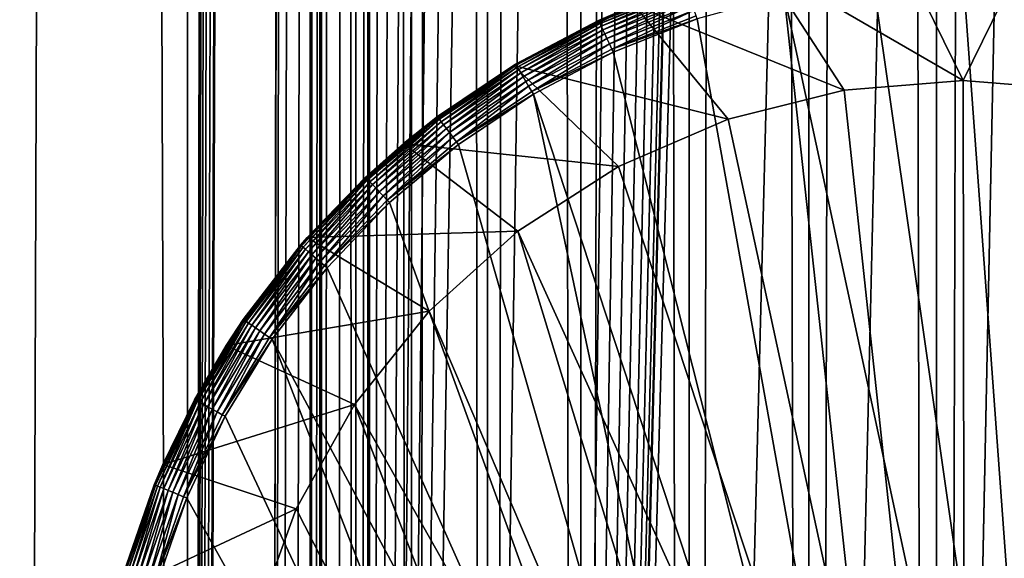
# Model space of a CAD drawing. Extents: x 0 to 400, y 0 to 776.
# Drawn here: x 10 to 24, y 105 to 113 of the extents above; entities that cross this region are included whole.
import ezdxf

# ---------------------------------------------------------------- set-up
doc = ezdxf.new("R2010")
doc.units = 0
doc.header["$MEASUREMENT"] = 0

msp = doc.modelspace()

# ---------------------------------------------------------------- linework, layer by layer
for points in [[(12.795275, 1.5, 65.422142), (12.795275, 774.5, 65.422142), (10.269696, 774.5, 64.745415)], [(12.795275, 1.5, 65.422142), (10.269696, 774.5, 64.745415), (10.269696, 1.5, 64.745415)], [(10.269696, 1.5, 36.554634), (10.269696, 774.5, 36.554634), (12.795275, 774.5, 35.877907)], [(10.269696, 1.5, 36.554634), (12.795275, 774.5, 35.877907), (12.795275, 1.5, 35.877907)], [(13.899999, 740, 65.574837), (12.795275, 774.5, 65.422142), (12.795275, 1.5, 65.422142)], [(12.795275, 1.5, 35.877907), (12.795275, 774.5, 35.877907), (15.399998, 774.5, 35.650024)], [(12.795275, 1.5, 35.877907), (15.399998, 774.5, 35.650024), (15.399998, 1.5, 35.650024)], [(14.714835, 774.5, 52.534107), (14.714835, 1.5, 52.534107), (14.549998, 774.5, 50.650024)], [(14.549998, 774.5, 50.650024), (14.714835, 1.5, 52.534107), (14.549998, 1.5, 50.650024)], [(14.549998, 774.5, 50.650024), (14.549998, 1.5, 50.650024), (14.714835, 774.5, 48.765942)], [(14.714835, 774.5, 48.765942), (14.549998, 1.5, 50.650024), (14.714835, 1.5, 48.765942)], [(15.204332, 774.5, 54.360943), (15.204332, 1.5, 54.360943), (14.714835, 774.5, 52.534107)], [(14.714835, 774.5, 52.534107), (15.204332, 1.5, 54.360943), (14.714835, 1.5, 52.534107)], [(14.714835, 774.5, 48.765942), (14.714835, 1.5, 48.765942), (15.204332, 774.5, 46.939106)], [(15.204332, 774.5, 46.939106), (14.714835, 1.5, 48.765942), (15.204332, 1.5, 46.939106)], [(16.003624, 774.5, 56.075024), (16.003624, 1.5, 56.075024), (15.204332, 774.5, 54.360943)], [(15.204332, 774.5, 54.360943), (16.003624, 1.5, 56.075024), (15.204332, 1.5, 54.360943)], [(15.204332, 774.5, 46.939106), (15.204332, 1.5, 46.939106), (16.003624, 774.5, 45.225025)], [(16.003624, 774.5, 45.225025), (15.204332, 1.5, 46.939106), (16.003624, 1.5, 45.225025)], [(15.399998, 1.5, 35.650024), (15.399998, 774.5, 35.650024), (37.899998, 1.5, 35.650024)], [(37.899998, 1.5, 35.650024), (15.399998, 774.5, 35.650024), (37.899998, 774.5, 35.650024)], [(17.088417, 774.5, 57.624268), (17.088417, 1.5, 57.624268), (16.003624, 774.5, 56.075024)], [(16.003624, 774.5, 56.075024), (17.088417, 1.5, 57.624268), (16.003624, 1.5, 56.075024)], [(16.003624, 774.5, 45.225025), (16.003624, 1.5, 45.225025), (17.088417, 774.5, 43.675777)], [(17.088417, 774.5, 43.675777), (16.003624, 1.5, 45.225025), (17.088417, 1.5, 43.675777)], [(18.425753, 774.5, 58.961605), (18.425753, 1.5, 58.961605), (17.088417, 774.5, 57.624268)], [(17.088417, 774.5, 57.624268), (18.425753, 1.5, 58.961605), (17.088417, 1.5, 57.624268)], [(17.088417, 774.5, 43.675777), (17.088417, 1.5, 43.675777), (18.425753, 774.5, 42.338444)], [(18.425753, 774.5, 42.338444), (17.088417, 1.5, 43.675777), (18.425753, 1.5, 42.338444)], [(17.829334, 44.426491, 65.650024), (19.4, 45.526279, 65.650024), (37.899998, 774.5, 65.650024)], [(37.899998, 774.5, 65.650024), (35.899998, 740, 65.650024), (17.829334, 44.426491, 65.650024)], [(19.974998, 774.5, 60.046398), (19.974998, 1.5, 60.046398), (18.425753, 774.5, 58.961605)], [(18.425753, 774.5, 58.961605), (19.974998, 1.5, 60.046398), (18.425753, 1.5, 58.961605)], [(18.425753, 774.5, 42.338444), (18.425753, 1.5, 42.338444), (19.974998, 774.5, 41.253647)], [(19.974998, 774.5, 41.253647), (18.425753, 1.5, 42.338444), (19.974998, 1.5, 41.253647)], [(37.899998, 774.5, 65.650024), (19.4, 45.526279, 65.650024), (21.137777, 46.336617, 65.650024)], [(21.689079, 774.5, 60.845688), (21.689079, 1.5, 60.845688), (19.974998, 774.5, 60.046398)], [(19.974998, 774.5, 60.046398), (21.689079, 1.5, 60.845688), (19.974998, 1.5, 60.046398)], [(19.974998, 774.5, 41.253647), (19.974998, 1.5, 41.253647), (21.689079, 774.5, 40.454357)], [(21.689079, 774.5, 40.454357), (19.974998, 1.5, 41.253647), (21.689079, 1.5, 40.454357)], [(37.899998, 774.5, 65.650024), (21.137777, 46.336617, 65.650024), (22.989868, 46.832886, 65.650024)], [(23.515915, 774.5, 61.335186), (23.515915, 1.5, 61.335186), (21.689079, 774.5, 60.845688)], [(21.689079, 774.5, 60.845688), (23.515915, 1.5, 61.335186), (21.689079, 1.5, 60.845688)], [(21.689079, 774.5, 40.454357), (21.689079, 1.5, 40.454357), (23.515915, 774.5, 39.964859)], [(23.515915, 774.5, 39.964859), (21.689079, 1.5, 40.454357), (23.515915, 1.5, 39.964859)], [(22.989868, 46.832886, 65.650024), (24.9, 47, 65.650024), (37.899998, 774.5, 65.650024)], [(25.4, 774.5, 61.500023), (25.4, 1.5, 61.500023), (23.515915, 774.5, 61.335186)], [(23.515915, 774.5, 61.335186), (25.4, 1.5, 61.500023), (23.515915, 1.5, 61.335186)], [(23.515915, 774.5, 39.964859), (23.515915, 1.5, 39.964859), (25.4, 774.5, 39.800022)], [(25.4, 774.5, 39.800022), (23.515915, 1.5, 39.964859), (25.4, 1.5, 39.800022)], [(12.795275, 1.5, 65.422142), (13.941624, 739.043945, 65.578957), (13.899999, 740, 65.574837)], [(17.829334, 44.426491, 65.650024), (35.899998, 740, 65.650024), (35.732883, 738.089844, 65.650024)], [(12.795275, 1.5, 65.422142), (14.067114, 738.089844, 65.590683), (13.941624, 739.043945, 65.578957)], [(14.275815, 737.149231, 65.607841), (14.067114, 738.089844, 65.590683), (12.795275, 1.5, 65.422142)], [(17.829334, 44.426491, 65.650024), (35.732883, 738.089844, 65.650024), (35.236618, 736.237793, 65.650024)], [(14.56338, 736.237793, 65.626671), (14.275815, 737.149231, 65.607841), (12.795275, 1.5, 65.422142)], [(12.795275, 1.5, 65.422142), (14.92923, 735.354187, 65.642632), (14.56338, 736.237793, 65.626671)], [(35.236618, 736.237793, 65.650024), (34.426277, 734.5, 65.650024), (17.829334, 44.426491, 65.650024)], [(12.795275, 1.5, 65.422142), (15.37372, 734.5, 65.650002), (14.92923, 735.354187, 65.642632)], [(13.899999, 36, 65.574837), (15.37372, 734.5, 65.650002), (12.795275, 1.5, 65.422142)], [(13.899999, 36, 65.574837), (15.399998, 734.454773, 65.650024), (15.37372, 734.5, 65.650002)], [(13.941521, 36.954868, 65.578949), (15.399998, 734.454773, 65.650024), (13.899999, 36, 65.574837)], [(13.941521, 36.954868, 65.578949), (14.067114, 37.91013, 65.590683), (15.399998, 734.454773, 65.650024)], [(15.399998, 734.454773, 65.650024), (14.067114, 37.91013, 65.590683), (14.275381, 38.849121, 65.607803)], [(15.399998, 734.454773, 65.650024), (14.275381, 38.849121, 65.607803), (14.56338, 39.762222, 65.626671)], [(14.56338, 39.762222, 65.626671), (14.928798, 40.644905, 65.642624), (15.399998, 734.454773, 65.650024)], [(15.399998, 734.454773, 65.650024), (14.928798, 40.644905, 65.642624), (15.373718, 41.5, 65.650002)], [(15.399998, 734.454773, 65.650024), (15.373718, 41.5, 65.650002), (15.399998, 41.545269, 65.650024)], [(15.399998, 734.454773, 65.650024), (15.399998, 41.545269, 65.650024), (16.473509, 732.929321, 65.650024)], [(17.829334, 44.426491, 65.650024), (34.426277, 734.5, 65.650024), (33.326488, 732.929321, 65.650024)], [(16.473509, 732.929321, 65.650024), (15.399998, 41.545269, 65.650024), (17.829334, 731.573547, 65.650024)], [(17.829334, 44.426491, 65.650024), (33.326488, 732.929321, 65.650024), (31.970661, 731.573547, 65.650024)], [(15.399998, 41.545269, 65.650024), (19.4, 730.473694, 65.650024), (17.829334, 731.573547, 65.650024)], [(31.970661, 731.573547, 65.650024), (30.399998, 730.473694, 65.650024), (17.829334, 44.426491, 65.650024)], [(15.399998, 41.545269, 65.650024), (21.137777, 729.663391, 65.650024), (19.4, 730.473694, 65.650024)], [(17.829334, 44.426491, 65.650024), (30.399998, 730.473694, 65.650024), (28.66222, 729.663391, 65.650024)], [(22.989868, 729.167114, 65.650024), (21.137777, 729.663391, 65.650024), (15.399998, 41.545269, 65.650024)], [(17.829334, 44.426491, 65.650024), (28.66222, 729.663391, 65.650024), (26.810129, 729.167114, 65.650024)], [(24.9, 729, 65.650024), (22.989868, 729.167114, 65.650024), (15.399998, 41.545269, 65.650024)], [(24.9, 729, 65.650024), (15.399998, 41.545269, 65.650024), (26.810129, 729.167114, 65.650024)], [(26.810129, 729.167114, 65.650024), (15.399998, 41.545269, 65.650024), (16.473509, 43.070663, 65.650024)], [(26.810129, 729.167114, 65.650024), (16.473509, 43.070663, 65.650024), (17.829334, 44.426491, 65.650024)], [(23.899998, 112, 0.650024), (21.027885, 113.665565, 0.650024), (22.934958, 113.962692, 0.650024)], [(23.899998, 112, 0.650024), (22.934958, 113.962692, 0.650024), (24.865038, 113.962692, 0.650024)], [(23.899998, 112, 0.650024), (24.865038, 113.962692, 0.650024), (25.605452, 111.860573, 0.650024)], [(22.194546, 111.860573, 0.650024), (19.189289, 113.078392, 0.650024), (21.027885, 113.665565, 0.650024)], [(22.194546, 111.860573, 0.650024), (21.027885, 113.665565, 0.650024), (23.899998, 112, 0.650024)], [(23.899998, 113.5, 35.650024), (22.610371, 113.430504, 35.650024), (25.247425, 94.999107, 35.650024)], [(25.247425, 94.999107, 35.650024), (25.189627, 113.430504, 35.650024), (23.899998, 113.5, 35.650024)], [(19.932676, 113.351364, 35.197075), (19.189289, 113.078392, 35.150024), (18.681999, 112.856369, 35.197075)], [(18.688473, 112.842278, 35.28196), (19.932676, 113.351364, 35.197075), (18.681999, 112.856369, 35.197075)], [(19.937597, 113.336662, 35.28196), (19.932676, 113.351364, 35.197075), (18.688473, 112.842278, 35.28196)], [(18.700941, 112.81514, 35.362911), (19.937597, 113.336662, 35.28196), (18.688473, 112.842278, 35.28196)], [(19.947079, 113.308342, 35.362911), (19.937597, 113.336662, 35.28196), (18.700941, 112.81514, 35.362911)], [(25.247425, 94.999107, 35.650024), (22.610371, 113.430504, 35.650024), (21.33568, 113.222809, 35.650024)], [(18.719034, 112.775757, 35.437527), (19.947079, 113.308342, 35.362911), (18.700941, 112.81514, 35.362911)], [(19.960836, 113.26725, 35.437527), (19.947079, 113.308342, 35.362911), (18.719034, 112.775757, 35.437527)], [(18.742216, 112.725311, 35.503574), (19.960836, 113.26725, 35.437527), (18.719034, 112.775757, 35.437527)], [(19.97846, 113.2146, 35.503574), (19.960836, 113.26725, 35.437527), (18.742216, 112.725311, 35.503574)], [(18.769794, 112.665291, 35.559097), (19.97846, 113.2146, 35.503574), (18.742216, 112.725311, 35.503574)], [(19.999428, 113.151962, 35.559097), (19.97846, 113.2146, 35.503574), (18.769794, 112.665291, 35.559097)], [(23.326057, 94.833504, 35.650024), (21.33568, 113.222809, 35.650024), (20.090693, 112.879333, 35.650024)], [(25.247425, 94.999107, 35.650024), (21.33568, 113.222809, 35.650024), (23.326057, 94.833504, 35.650024)], [(17.463001, 112.215179, 0.650024), (17.463001, 112.215179, 35.150024), (19.189289, 113.078392, 0.650024)], [(19.189289, 113.078392, 0.650024), (17.463001, 112.215179, 35.150024), (17.490625, 112.231728, 35.150024)], [(20.534386, 111.445984, 0.650024), (17.463001, 112.215179, 0.650024), (19.189289, 113.078392, 0.650024)], [(19.189289, 113.078392, 0.650024), (17.490625, 112.231728, 35.150024), (18.681072, 112.858383, 35.150024)], [(18.681999, 112.856369, 35.197075), (19.189289, 113.078392, 35.150024), (18.681072, 112.858383, 35.150024)], [(19.189289, 113.078392, 35.150024), (19.189289, 113.078392, 0.650024), (18.681072, 112.858383, 35.150024)], [(18.800945, 112.597496, 35.602436), (19.999428, 113.151962, 35.559097), (18.769794, 112.665291, 35.559097)], [(20.023113, 113.081207, 35.602436), (19.999428, 113.151962, 35.559097), (18.800945, 112.597496, 35.602436)], [(18.834745, 112.523933, 35.632301), (20.023113, 113.081207, 35.602436), (18.800945, 112.597496, 35.602436)], [(20.048811, 113.00444, 35.632301), (20.023113, 113.081207, 35.602436), (18.834745, 112.523933, 35.632301)], [(20.534386, 111.445984, 0.650024), (19.189289, 113.078392, 0.650024), (22.194546, 111.860573, 0.650024)], [(18.870184, 112.4468, 35.647804), (20.048811, 113.00444, 35.632301), (18.834745, 112.523933, 35.632301)], [(20.075756, 112.92395, 35.647804), (20.048811, 113.00444, 35.632301), (18.870184, 112.4468, 35.647804)], [(20.090693, 112.879333, 35.650024), (20.075756, 112.92395, 35.647804), (18.870184, 112.4468, 35.647804)], [(18.681999, 112.856369, 35.197075), (18.681072, 112.858383, 35.150024), (17.490625, 112.231728, 35.150024)], [(18.681999, 112.856369, 35.197075), (17.490625, 112.231728, 35.150024), (17.491762, 112.22982, 35.197075)], [(17.499712, 112.216515, 35.28196), (18.681999, 112.856369, 35.197075), (17.491762, 112.22982, 35.197075)], [(18.688473, 112.842278, 35.28196), (18.681999, 112.856369, 35.197075), (17.499712, 112.216515, 35.28196)], [(17.515024, 112.190872, 35.362911), (18.688473, 112.842278, 35.28196), (17.499712, 112.216515, 35.28196)], [(18.700941, 112.81514, 35.362911), (18.688473, 112.842278, 35.28196), (17.515024, 112.190872, 35.362911)], [(17.537247, 112.153664, 35.437527), (18.700941, 112.81514, 35.362911), (17.515024, 112.190872, 35.362911)], [(18.719034, 112.775757, 35.437527), (18.700941, 112.81514, 35.362911), (17.537247, 112.153664, 35.437527)], [(17.565716, 112.105995, 35.503574), (18.719034, 112.775757, 35.437527), (17.537247, 112.153664, 35.437527)], [(18.742216, 112.725311, 35.503574), (18.719034, 112.775757, 35.437527), (17.565716, 112.105995, 35.503574)], [(20.090693, 112.879333, 35.650024), (18.870184, 112.4468, 35.647804), (18.88983, 112.404045, 35.650024)], [(23.326057, 94.833504, 35.650024), (20.090693, 112.879333, 35.650024), (18.88983, 112.404045, 35.650024)], [(17.599583, 112.049286, 35.559097), (18.742216, 112.725311, 35.503574), (17.565716, 112.105995, 35.503574)], [(18.769794, 112.665291, 35.559097), (18.742216, 112.725311, 35.503574), (17.599583, 112.049286, 35.559097)], [(17.63784, 111.985229, 35.602436), (18.769794, 112.665291, 35.559097), (17.599583, 112.049286, 35.559097)], [(18.800945, 112.597496, 35.602436), (18.769794, 112.665291, 35.559097), (17.63784, 111.985229, 35.602436)], [(17.67935, 111.915733, 35.632301), (18.800945, 112.597496, 35.602436), (17.63784, 111.985229, 35.602436)], [(18.834745, 112.523933, 35.632301), (18.800945, 112.597496, 35.602436), (17.67935, 111.915733, 35.632301)], [(17.722874, 111.842857, 35.647804), (18.834745, 112.523933, 35.632301), (17.67935, 111.915733, 35.632301)], [(18.870184, 112.4468, 35.647804), (18.834745, 112.523933, 35.632301), (17.722874, 111.842857, 35.647804)], [(18.88983, 112.404045, 35.650024), (18.870184, 112.4468, 35.647804), (17.722874, 111.842857, 35.647804)], [(18.88983, 112.404045, 35.650024), (17.722874, 111.842857, 35.647804), (17.747, 111.80246, 35.650024)], [(17.747, 111.80246, 35.650024), (23.326057, 94.833504, 35.650024), (18.88983, 112.404045, 35.650024)], [(15.89018, 111.096497, 0.650024), (16.374418, 111.480766, 35.150024), (17.463001, 112.215179, 0.650024)], [(18.96361, 110.767258, 0.650024), (15.89018, 111.096497, 0.650024), (17.463001, 112.215179, 0.650024)], [(16.375753, 111.478989, 35.197075), (17.463001, 112.215179, 35.150024), (16.374418, 111.480766, 35.150024)], [(17.463001, 112.215179, 0.650024), (16.374418, 111.480766, 35.150024), (17.463001, 112.215179, 35.150024)], [(17.491762, 112.22982, 35.197075), (17.463001, 112.215179, 35.150024), (16.375753, 111.478989, 35.197075)], [(16.385086, 111.466614, 35.28196), (17.491762, 112.22982, 35.197075), (16.375753, 111.478989, 35.197075)], [(17.499712, 112.216515, 35.28196), (17.491762, 112.22982, 35.197075), (16.385086, 111.466614, 35.28196)], [(16.403067, 111.442764, 35.362911), (17.499712, 112.216515, 35.28196), (16.385086, 111.466614, 35.28196)], [(17.515024, 112.190872, 35.362911), (17.499712, 112.216515, 35.28196), (16.403067, 111.442764, 35.362911)], [(16.429159, 111.408165, 35.437527), (17.515024, 112.190872, 35.362911), (16.403067, 111.442764, 35.362911)], [(17.537247, 112.153664, 35.437527), (17.515024, 112.190872, 35.362911), (16.429159, 111.408165, 35.437527)], [(17.491762, 112.22982, 35.197075), (17.490625, 112.231728, 35.150024), (17.463001, 112.215179, 35.150024)], [(18.96361, 110.767258, 0.650024), (17.463001, 112.215179, 0.650024), (20.534386, 111.445984, 0.650024)], [(16.462585, 111.363831, 35.503574), (17.537247, 112.153664, 35.437527), (16.429159, 111.408165, 35.437527)], [(17.565716, 112.105995, 35.503574), (17.537247, 112.153664, 35.437527), (16.462585, 111.363831, 35.503574)], [(16.50235, 111.311096, 35.559097), (17.565716, 112.105995, 35.503574), (16.462585, 111.363831, 35.503574)], [(17.599583, 112.049286, 35.559097), (17.565716, 112.105995, 35.503574), (16.50235, 111.311096, 35.559097)], [(16.547272, 111.251518, 35.602436), (17.599583, 112.049286, 35.559097), (16.50235, 111.311096, 35.559097)], [(17.63784, 111.985229, 35.602436), (17.599583, 112.049286, 35.559097), (16.547272, 111.251518, 35.602436)], [(16.596008, 111.186882, 35.632301), (17.63784, 111.985229, 35.602436), (16.547272, 111.251518, 35.602436)], [(17.67935, 111.915733, 35.632301), (17.63784, 111.985229, 35.602436), (16.596008, 111.186882, 35.632301)], [(16.647112, 111.119102, 35.647804), (17.67935, 111.915733, 35.632301), (16.596008, 111.186882, 35.632301)], [(17.722874, 111.842857, 35.647804), (17.67935, 111.915733, 35.632301), (16.647112, 111.119102, 35.647804)], [(23.899998, 112, 0.650024), (23.899998, 112, 33.650024), (22.194546, 111.860573, 0.650024)], [(22.194546, 111.860573, 0.650024), (23.899998, 112, 33.650024), (22.194546, 111.860573, 33.650024)], [(22.194546, 111.860573, 33.650024), (23.899998, 112, 33.650024), (23.923712, 95.749397, 33.650024)], [(25.605452, 111.860573, 0.650024), (25.605452, 111.860573, 33.650024), (23.899998, 112, 0.650024)], [(23.899998, 112, 0.650024), (25.605452, 111.860573, 33.650024), (23.899998, 112, 33.650024)], [(23.923712, 95.749397, 33.650024), (23.899998, 112, 33.650024), (25.605452, 111.860573, 33.650024)], [(17.747, 111.80246, 35.650024), (17.722874, 111.842857, 35.647804), (16.647112, 111.119102, 35.647804)], [(17.747, 111.80246, 35.650024), (16.647112, 111.119102, 35.647804), (16.67544, 111.081535, 35.650024)], [(16.67544, 111.081535, 35.650024), (21.450329, 94.385483, 35.650024), (17.747, 111.80246, 35.650024)], [(17.747, 111.80246, 35.650024), (21.450329, 94.385483, 35.650024), (23.326057, 94.833504, 35.650024)], [(22.194546, 111.860573, 0.650024), (22.194546, 111.860573, 33.650024), (20.534386, 111.445984, 0.650024)], [(20.534386, 111.445984, 0.650024), (22.194546, 111.860573, 33.650024), (20.534386, 111.445984, 33.650024)], [(20.534386, 111.445984, 33.650024), (22.194546, 111.860573, 33.650024), (23.923712, 95.749397, 33.650024)], [(23.923712, 95.749397, 33.650024), (25.605452, 111.860573, 33.650024), (25.945005, 95.81768, 33.650024)], [(16.375753, 111.478989, 35.197075), (15.89018, 111.096497, 35.150024), (15.346899, 110.612572, 35.197075)], [(15.357508, 110.601273, 35.28196), (16.375753, 111.478989, 35.197075), (15.346899, 110.612572, 35.197075)], [(16.385086, 111.466614, 35.28196), (16.375753, 111.478989, 35.197075), (15.357508, 110.601273, 35.28196)], [(15.377946, 110.579498, 35.362911), (16.385086, 111.466614, 35.28196), (15.357508, 110.601273, 35.28196)], [(16.403067, 111.442764, 35.362911), (16.385086, 111.466614, 35.28196), (15.377946, 110.579498, 35.362911)], [(15.407606, 110.547897, 35.437527), (16.403067, 111.442764, 35.362911), (15.377946, 110.579498, 35.362911)], [(16.429159, 111.408165, 35.437527), (16.403067, 111.442764, 35.362911), (15.407606, 110.547897, 35.437527)], [(15.445603, 110.507416, 35.503574), (16.429159, 111.408165, 35.437527), (15.407606, 110.547897, 35.437527)], [(16.462585, 111.363831, 35.503574), (16.429159, 111.408165, 35.437527), (15.445603, 110.507416, 35.503574)], [(15.490807, 110.459251, 35.559097), (16.462585, 111.363831, 35.503574), (15.445603, 110.507416, 35.503574)], [(16.50235, 111.311096, 35.559097), (16.462585, 111.363831, 35.503574), (15.490807, 110.459251, 35.559097)], [(16.375753, 111.478989, 35.197075), (16.374418, 111.480766, 35.150024), (15.89018, 111.096497, 35.150024)], [(15.89018, 111.096497, 0.650024), (15.89018, 111.096497, 35.150024), (16.374418, 111.480766, 35.150024)], [(20.534386, 111.445984, 0.650024), (20.534386, 111.445984, 33.650024), (18.96361, 110.767258, 0.650024)], [(18.96361, 110.767258, 0.650024), (20.534386, 111.445984, 33.650024), (18.96361, 110.767258, 33.650024)], [(23.923712, 95.749397, 33.650024), (18.96361, 110.767258, 33.650024), (20.534386, 111.445984, 33.650024)], [(15.541869, 110.404854, 35.602436), (16.50235, 111.311096, 35.559097), (15.490807, 110.459251, 35.559097)], [(16.547272, 111.251518, 35.602436), (16.50235, 111.311096, 35.559097), (15.541869, 110.404854, 35.602436)], [(15.597271, 110.345825, 35.632301), (16.547272, 111.251518, 35.602436), (15.541869, 110.404854, 35.602436)], [(16.596008, 111.186882, 35.632301), (16.547272, 111.251518, 35.602436), (15.597271, 110.345825, 35.632301)], [(14.508324, 109.749031, 0.650024), (15.34538, 110.614189, 35.150024), (15.89018, 111.096497, 0.650024)], [(17.523933, 109.842407, 0.650024), (14.508324, 109.749031, 0.650024), (15.89018, 111.096497, 0.650024)], [(15.346899, 110.612572, 35.197075), (15.89018, 111.096497, 35.150024), (15.34538, 110.614189, 35.150024)], [(15.34538, 110.614189, 35.150024), (15.89018, 111.096497, 35.150024), (15.89018, 111.096497, 0.650024)], [(15.655362, 110.283936, 35.647804), (16.596008, 111.186882, 35.632301), (15.597271, 110.345825, 35.632301)], [(16.647112, 111.119102, 35.647804), (16.596008, 111.186882, 35.632301), (15.655362, 110.283936, 35.647804)], [(16.67544, 111.081535, 35.650024), (16.647112, 111.119102, 35.647804), (15.655362, 110.283936, 35.647804)], [(16.67544, 111.081535, 35.650024), (15.655362, 110.283936, 35.647804), (15.687564, 110.249626, 35.650024)], [(21.450329, 94.385483, 35.650024), (16.67544, 111.081535, 35.650024), (15.687564, 110.249626, 35.650024)], [(17.523933, 109.842407, 0.650024), (15.89018, 111.096497, 0.650024), (18.96361, 110.767258, 0.650024)], [(18.96361, 110.767258, 0.650024), (18.96361, 110.767258, 33.650024), (17.523933, 109.842407, 0.650024)], [(17.523933, 109.842407, 0.650024), (18.96361, 110.767258, 33.650024), (17.523933, 109.842407, 33.650024)], [(23.923712, 95.749397, 33.650024), (17.523933, 109.842407, 33.650024), (18.96361, 110.767258, 33.650024)], [(15.346899, 110.612572, 35.197075), (15.34538, 110.614189, 35.150024), (14.417114, 109.640602, 35.197075)], [(14.417114, 109.640602, 35.197075), (15.34538, 110.614189, 35.150024), (14.508324, 109.749031, 35.150024)], [(14.428877, 109.630508, 35.28196), (15.346899, 110.612572, 35.197075), (14.417114, 109.640602, 35.197075)], [(15.357508, 110.601273, 35.28196), (15.346899, 110.612572, 35.197075), (14.428877, 109.630508, 35.28196)], [(14.451538, 109.611053, 35.362911), (15.357508, 110.601273, 35.28196), (14.428877, 109.630508, 35.28196)], [(15.377946, 110.579498, 35.362911), (15.357508, 110.601273, 35.28196), (14.451538, 109.611053, 35.362911)], [(14.484422, 109.582825, 35.437527), (15.377946, 110.579498, 35.362911), (14.451538, 109.611053, 35.362911)], [(15.407606, 110.547897, 35.437527), (15.377946, 110.579498, 35.362911), (14.484422, 109.582825, 35.437527)], [(14.526549, 109.546661, 35.503574), (15.407606, 110.547897, 35.437527), (14.484422, 109.582825, 35.437527)], [(14.508324, 109.749031, 0.650024), (14.508324, 109.749031, 35.150024), (15.34538, 110.614189, 35.150024)], [(15.445603, 110.507416, 35.503574), (15.407606, 110.547897, 35.437527), (14.526549, 109.546661, 35.503574)], [(14.576667, 109.503639, 35.559097), (15.445603, 110.507416, 35.503574), (14.526549, 109.546661, 35.503574)], [(15.490807, 110.459251, 35.559097), (15.445603, 110.507416, 35.503574), (14.576667, 109.503639, 35.559097)], [(14.633281, 109.45504, 35.602436), (15.490807, 110.459251, 35.559097), (14.576667, 109.503639, 35.559097)], [(15.541869, 110.404854, 35.602436), (15.490807, 110.459251, 35.559097), (14.633281, 109.45504, 35.602436)], [(14.694706, 109.402306, 35.632301), (15.541869, 110.404854, 35.602436), (14.633281, 109.45504, 35.602436)], [(15.597271, 110.345825, 35.632301), (15.541869, 110.404854, 35.602436), (14.694706, 109.402306, 35.632301)], [(14.759111, 109.347015, 35.647804), (15.597271, 110.345825, 35.632301), (14.694706, 109.402306, 35.632301)], [(15.655362, 110.283936, 35.647804), (15.597271, 110.345825, 35.632301), (14.759111, 109.347015, 35.647804)], [(15.687564, 110.249626, 35.650024), (15.655362, 110.283936, 35.647804), (14.759111, 109.347015, 35.647804)], [(15.687564, 110.249626, 35.650024), (14.759111, 109.347015, 35.647804), (14.794814, 109.316368, 35.650024)], [(15.687564, 110.249626, 35.650024), (14.794814, 109.316368, 35.650024), (21.450329, 94.385483, 35.650024)], [(16.253592, 108.696007, 0.650024), (14.508324, 109.749031, 0.650024), (17.523933, 109.842407, 0.650024)], [(17.523933, 109.842407, 0.650024), (17.523933, 109.842407, 33.650024), (16.253592, 108.696007, 0.650024)], [(16.253592, 108.696007, 0.650024), (17.523933, 109.842407, 33.650024), (16.253592, 108.696007, 33.650024)], [(21.933994, 95.387016, 33.650024), (16.253592, 108.696007, 33.650024), (17.523933, 109.842407, 33.650024)], [(21.933994, 95.387016, 33.650024), (17.523933, 109.842407, 33.650024), (23.923712, 95.749397, 33.650024)], [(13.595344, 108.5756, 35.150024), (14.508324, 109.749031, 0.650024), (13.350378, 108.204887, 0.650024)], [(16.253592, 108.696007, 0.650024), (13.350378, 108.204887, 0.650024), (14.508324, 109.749031, 0.650024)], [(14.415432, 109.642052, 35.150024), (14.508324, 109.749031, 0.650024), (13.595344, 108.5756, 35.150024)], [(14.417114, 109.640602, 35.197075), (14.508324, 109.749031, 35.150024), (14.415432, 109.642052, 35.150024)], [(14.415432, 109.642052, 35.150024), (14.508324, 109.749031, 35.150024), (14.508324, 109.749031, 0.650024)], [(13.595344, 108.5756, 35.150024), (14.417114, 109.640602, 35.197075), (14.415432, 109.642052, 35.150024)], [(13.595344, 108.5756, 35.150024), (13.597174, 108.574341, 35.197075), (14.417114, 109.640602, 35.197075)], [(13.609953, 108.565567, 35.28196), (14.417114, 109.640602, 35.197075), (13.597174, 108.574341, 35.197075)], [(14.428877, 109.630508, 35.28196), (14.417114, 109.640602, 35.197075), (13.609953, 108.565567, 35.28196)], [(13.634573, 108.54866, 35.362911), (14.428877, 109.630508, 35.28196), (13.609953, 108.565567, 35.28196)], [(14.451538, 109.611053, 35.362911), (14.428877, 109.630508, 35.28196), (13.634573, 108.54866, 35.362911)], [(13.6703, 108.524132, 35.437527), (14.451538, 109.611053, 35.362911), (13.634573, 108.54866, 35.362911)], [(14.484422, 109.582825, 35.437527), (14.451538, 109.611053, 35.362911), (13.6703, 108.524132, 35.437527)], [(13.71607, 108.492699, 35.503574), (14.484422, 109.582825, 35.437527), (13.6703, 108.524132, 35.437527)], [(14.526549, 109.546661, 35.503574), (14.484422, 109.582825, 35.437527), (13.71607, 108.492699, 35.503574)], [(13.77052, 108.455315, 35.559097), (14.526549, 109.546661, 35.503574), (13.71607, 108.492699, 35.503574)], [(14.576667, 109.503639, 35.559097), (14.526549, 109.546661, 35.503574), (13.77052, 108.455315, 35.559097)], [(13.832029, 108.413078, 35.602436), (14.576667, 109.503639, 35.559097), (13.77052, 108.455315, 35.559097)], [(14.633281, 109.45504, 35.602436), (14.576667, 109.503639, 35.559097), (13.832029, 108.413078, 35.602436)], [(13.898766, 108.367256, 35.632301), (14.633281, 109.45504, 35.602436), (13.832029, 108.413078, 35.602436)], [(14.694706, 109.402306, 35.632301), (14.633281, 109.45504, 35.602436), (13.898766, 108.367256, 35.632301)], [(13.96874, 108.319206, 35.647804), (14.694706, 109.402306, 35.632301), (13.898766, 108.367256, 35.632301)], [(14.759111, 109.347015, 35.647804), (14.694706, 109.402306, 35.632301), (13.96874, 108.319206, 35.647804)], [(14.794814, 109.316368, 35.650024), (14.759111, 109.347015, 35.647804), (13.96874, 108.319206, 35.647804)], [(14.794814, 109.316368, 35.650024), (13.96874, 108.319206, 35.647804), (14.00753, 108.292572, 35.650024)], [(21.450329, 94.385483, 35.650024), (14.794814, 109.316368, 35.650024), (14.00753, 108.292572, 35.650024)], [(15.186325, 107.35849, 0.650024), (13.350378, 108.204887, 0.650024), (16.253592, 108.696007, 0.650024)], [(16.253592, 108.696007, 0.650024), (16.253592, 108.696007, 33.650024), (15.186325, 107.35849, 0.650024)], [(15.186325, 107.35849, 0.650024), (16.253592, 108.696007, 33.650024), (15.186325, 107.35849, 33.650024)], [(15.186325, 107.35849, 33.650024), (16.253592, 108.696007, 33.650024), (21.933994, 95.387016, 33.650024)], [(13.350378, 108.204887, 35.150024), (12.89657, 107.42614, 35.197075), (13.597174, 108.574341, 35.197075)], [(12.910219, 107.418785, 35.28196), (13.597174, 108.574341, 35.197075), (12.89657, 107.42614, 35.197075)], [(13.609953, 108.565567, 35.28196), (13.597174, 108.574341, 35.197075), (12.910219, 107.418785, 35.28196)], [(12.936513, 107.404625, 35.362911), (13.609953, 108.565567, 35.28196), (12.910219, 107.418785, 35.28196)], [(13.634573, 108.54866, 35.362911), (13.609953, 108.565567, 35.28196), (12.936513, 107.404625, 35.362911)], [(12.97467, 107.384071, 35.437527), (13.634573, 108.54866, 35.362911), (12.936513, 107.404625, 35.362911)], [(13.6703, 108.524132, 35.437527), (13.634573, 108.54866, 35.362911), (12.97467, 107.384071, 35.437527)], [(13.350378, 108.204887, 35.150024), (13.597174, 108.574341, 35.197075), (13.595344, 108.5756, 35.150024)], [(13.595344, 108.5756, 35.150024), (13.350378, 108.204887, 0.650024), (13.350378, 108.204887, 35.150024)], [(13.023552, 107.35775, 35.503574), (13.6703, 108.524132, 35.437527), (12.97467, 107.384071, 35.437527)], [(13.71607, 108.492699, 35.503574), (13.6703, 108.524132, 35.437527), (13.023552, 107.35775, 35.503574)], [(13.081706, 107.326424, 35.559097), (13.71607, 108.492699, 35.503574), (13.023552, 107.35775, 35.503574)], [(13.77052, 108.455315, 35.559097), (13.71607, 108.492699, 35.503574), (13.081706, 107.326424, 35.559097)], [(13.147397, 107.291046, 35.602436), (13.77052, 108.455315, 35.559097), (13.081706, 107.326424, 35.559097)], [(13.832029, 108.413078, 35.602436), (13.77052, 108.455315, 35.559097), (13.147397, 107.291046, 35.602436)], [(13.218671, 107.252663, 35.632301), (13.832029, 108.413078, 35.602436), (13.147397, 107.291046, 35.602436)], [(13.898766, 108.367256, 35.632301), (13.832029, 108.413078, 35.602436), (13.218671, 107.252663, 35.632301)], [(13.293404, 107.21241, 35.647804), (13.898766, 108.367256, 35.632301), (13.218671, 107.252663, 35.632301)], [(13.96874, 108.319206, 35.647804), (13.898766, 108.367256, 35.632301), (13.293404, 107.21241, 35.647804)], [(14.00753, 108.292572, 35.650024), (13.96874, 108.319206, 35.647804), (13.293404, 107.21241, 35.647804)], [(14.00753, 108.292572, 35.650024), (13.293404, 107.21241, 35.647804), (13.334832, 107.190102, 35.650024)], [(19.66152, 93.664902, 35.650024), (14.00753, 108.292572, 35.650024), (13.334832, 107.190102, 35.650024)], [(21.450329, 94.385483, 35.650024), (14.00753, 108.292572, 35.650024), (19.66152, 93.664902, 35.650024)], [(12.443949, 106.500893, 0.650024), (12.894616, 107.427185, 35.150024), (13.350378, 108.204887, 0.650024)], [(15.186325, 107.35849, 0.650024), (12.443949, 106.500893, 0.650024), (13.350378, 108.204887, 0.650024)], [(12.894616, 107.427185, 35.150024), (12.89657, 107.42614, 35.197075), (13.350378, 108.204887, 35.150024)], [(13.350378, 108.204887, 35.150024), (13.350378, 108.204887, 0.650024), (12.894616, 107.427185, 35.150024)], [(12.443949, 106.500893, 35.150024), (12.323421, 106.20929, 35.197075), (12.89657, 107.42614, 35.197075)], [(12.33778, 106.203445, 35.28196), (12.89657, 107.42614, 35.197075), (12.323421, 106.20929, 35.197075)], [(12.910219, 107.418785, 35.28196), (12.89657, 107.42614, 35.197075), (12.33778, 106.203445, 35.28196)], [(12.365444, 106.192192, 35.362911), (12.910219, 107.418785, 35.28196), (12.33778, 106.203445, 35.28196)], [(12.936513, 107.404625, 35.362911), (12.910219, 107.418785, 35.28196), (12.365444, 106.192192, 35.362911)], [(12.405589, 106.175865, 35.437527), (12.936513, 107.404625, 35.362911), (12.365444, 106.192192, 35.362911)], [(12.97467, 107.384071, 35.437527), (12.936513, 107.404625, 35.362911), (12.405589, 106.175865, 35.437527)], [(12.443949, 106.500893, 35.150024), (12.89657, 107.42614, 35.197075), (12.894616, 107.427185, 35.150024)], [(12.443949, 106.500893, 0.650024), (12.443949, 106.500893, 35.150024), (12.894616, 107.427185, 35.150024)], [(12.457018, 106.154938, 35.503574), (12.97467, 107.384071, 35.437527), (12.405589, 106.175865, 35.437527)], [(14.350472, 105.865379, 0.650024), (12.443949, 106.500893, 0.650024), (15.186325, 107.35849, 0.650024)], [(13.023552, 107.35775, 35.503574), (12.97467, 107.384071, 35.437527), (12.457018, 106.154938, 35.503574)], [(12.5182, 106.130051, 35.559097), (13.023552, 107.35775, 35.503574), (12.457018, 106.154938, 35.503574)], [(13.081706, 107.326424, 35.559097), (13.023552, 107.35775, 35.503574), (12.5182, 106.130051, 35.559097)], [(12.587314, 106.101936, 35.602436), (13.081706, 107.326424, 35.559097), (12.5182, 106.130051, 35.559097)], [(13.147397, 107.291046, 35.602436), (13.081706, 107.326424, 35.559097), (12.587314, 106.101936, 35.602436)], [(12.6623, 106.071434, 35.632301), (13.147397, 107.291046, 35.602436), (12.587314, 106.101936, 35.602436)], [(13.218671, 107.252663, 35.632301), (13.147397, 107.291046, 35.602436), (12.6623, 106.071434, 35.632301)], [(15.186325, 107.35849, 0.650024), (15.186325, 107.35849, 33.650024), (14.350472, 105.865379, 0.650024)], [(14.350472, 105.865379, 0.650024), (15.186325, 107.35849, 33.650024), (14.350472, 105.865379, 33.650024)], [(14.350472, 105.865379, 33.650024), (15.186325, 107.35849, 33.650024), (20.018415, 94.738289, 33.650024)], [(20.018415, 94.738289, 33.650024), (15.186325, 107.35849, 33.650024), (21.933994, 95.387016, 33.650024)], [(12.740925, 106.039452, 35.647804), (13.218671, 107.252663, 35.632301), (12.6623, 106.071434, 35.632301)], [(13.293404, 107.21241, 35.647804), (13.218671, 107.252663, 35.632301), (12.740925, 106.039452, 35.647804)], [(13.334832, 107.190102, 35.650024), (13.293404, 107.21241, 35.647804), (12.740925, 106.039452, 35.647804)], [(13.334832, 107.190102, 35.650024), (12.740925, 106.039452, 35.647804), (12.784511, 106.021721, 35.650024)], [(19.66152, 93.664902, 35.650024), (13.334832, 107.190102, 35.650024), (12.784511, 106.021721, 35.650024)], [(11.810647, 104.677673, 0.650024), (12.321366, 106.210121, 35.150024), (12.443949, 106.500893, 0.650024)], [(14.350472, 105.865379, 0.650024), (11.810647, 104.677673, 0.650024), (12.443949, 106.500893, 0.650024)], [(12.321366, 106.210121, 35.150024), (12.323421, 106.20929, 35.197075), (12.443949, 106.500893, 35.150024)], [(12.321366, 106.210121, 35.150024), (12.443949, 106.500893, 35.150024), (12.443949, 106.500893, 0.650024)], [(11.810647, 104.677673, 0.650024), (11.882232, 104.938499, 35.150024), (12.321366, 106.210121, 35.150024)], [(11.882232, 104.938499, 35.150024), (12.323421, 106.20929, 35.197075), (12.321366, 106.210121, 35.150024)], [(11.882232, 104.938499, 35.150024), (11.884365, 104.937889, 35.197075), (12.323421, 106.20929, 35.197075)], [(11.899269, 104.933624, 35.28196), (12.323421, 106.20929, 35.197075), (11.884365, 104.937889, 35.197075)], [(12.33778, 106.203445, 35.28196), (12.323421, 106.20929, 35.197075), (11.899269, 104.933624, 35.28196)], [(11.927982, 104.925407, 35.362911), (12.33778, 106.203445, 35.28196), (11.899269, 104.933624, 35.28196)], [(12.365444, 106.192192, 35.362911), (12.33778, 106.203445, 35.28196), (11.927982, 104.925407, 35.362911)], [(11.969649, 104.91349, 35.437527), (12.365444, 106.192192, 35.362911), (11.927982, 104.925407, 35.362911)], [(12.405589, 106.175865, 35.437527), (12.365444, 106.192192, 35.362911), (11.969649, 104.91349, 35.437527)], [(12.023028, 104.898216, 35.503574), (12.405589, 106.175865, 35.437527), (11.969649, 104.91349, 35.437527)], [(12.457018, 106.154938, 35.503574), (12.405589, 106.175865, 35.437527), (12.023028, 104.898216, 35.503574)], [(12.086531, 104.880051, 35.559097), (12.457018, 106.154938, 35.503574), (12.023028, 104.898216, 35.503574)], [(12.5182, 106.130051, 35.559097), (12.457018, 106.154938, 35.503574), (12.086531, 104.880051, 35.559097)], [(12.158266, 104.85952, 35.602436), (12.5182, 106.130051, 35.559097), (12.086531, 104.880051, 35.559097)], [(12.587314, 106.101936, 35.602436), (12.5182, 106.130051, 35.559097), (12.158266, 104.85952, 35.602436)], [(12.236095, 104.83725, 35.632301), (12.587314, 106.101936, 35.602436), (12.158266, 104.85952, 35.602436)], [(12.6623, 106.071434, 35.632301), (12.587314, 106.101936, 35.602436), (12.236095, 104.83725, 35.632301)], [(12.317704, 104.813904, 35.647804), (12.6623, 106.071434, 35.632301), (12.236095, 104.83725, 35.632301)], [(12.740925, 106.039452, 35.647804), (12.6623, 106.071434, 35.632301), (12.317704, 104.813904, 35.647804)], [(12.784511, 106.021721, 35.650024), (12.740925, 106.039452, 35.647804), (12.317704, 104.813904, 35.647804)], [(12.784511, 106.021721, 35.650024), (12.317704, 104.813904, 35.647804), (12.362943, 104.800964, 35.650024)], [(12.362943, 104.800964, 35.650024), (19.66152, 93.664902, 35.650024), (12.784511, 106.021721, 35.650024)], [(13.768238, 104.25634, 0.650024), (11.810647, 104.677673, 0.650024), (14.350472, 105.865379, 0.650024)], [(14.350472, 105.865379, 0.650024), (14.350472, 105.865379, 33.650024), (13.768238, 104.25634, 0.650024)], [(13.768238, 104.25634, 0.650024), (14.350472, 105.865379, 33.650024), (13.768238, 104.25634, 33.650024)], [(20.018415, 94.738289, 33.650024), (13.768238, 104.25634, 33.650024), (14.350472, 105.865379, 33.650024)]]:
    msp.add_3dface(points)

doc.saveas('drawing.dxf')
